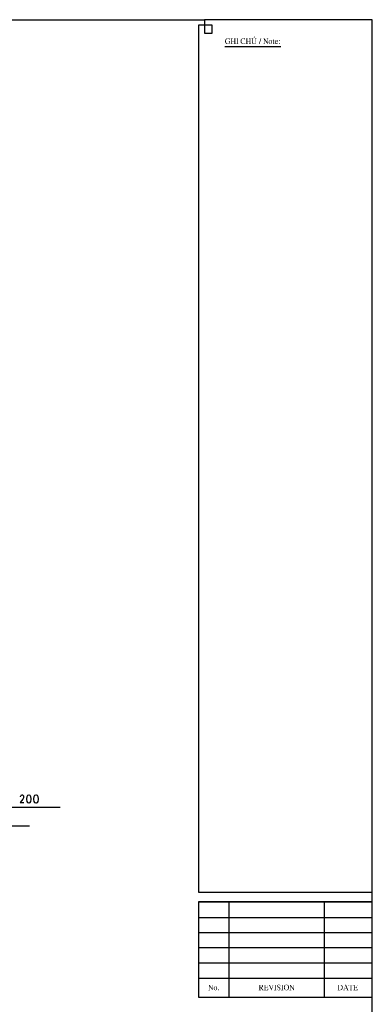
# Model space of a CAD drawing. Units: inches. Extents: x -369 to 780, y 39 to 2347.
# Drawn here: x 614 to 743, y 1988 to 2347 of the extents above; entities that cross this region are included whole.
import ezdxf

# ---------------------------------------------------------------- set-up
doc = ezdxf.new("R2010")
doc.units = ezdxf.units.IN
doc.header["$MEASUREMENT"] = 0

msp = doc.modelspace()

# ---------------------------------------------------------------- hatches: boundary and pattern name
for points in [[(689.841, 2340.204), (689.721, 2340.084), (689.601, 2340.084), (689.601, 2339.964), (689.481, 2339.964), (689.481, 2339.844), (689.481, 2339.844), (689.361, 2339.724), (689.361, 2339.604), (689.361, 2339.484), (689.361, 2339.484), (689.241, 2339.364), (689.241, 2339.244), (689.241, 2339.124), (689.241, 2339.004), (689.241, 2339.004), (689.361, 2338.884), (689.361, 2338.764), (689.361, 2338.644), (689.361, 2338.644), (689.481, 2338.524), (689.481, 2338.404), (689.601, 2338.404), (689.601, 2338.284), (690.321, 2338.284), (689.961, 2338.284), (689.961, 2338.404), (689.841, 2338.404), (689.841, 2338.524), (689.721, 2338.524), (689.721, 2338.644), (689.721, 2338.764), (689.601, 2338.764), (689.601, 2338.884), (689.601, 2339.004), (689.601, 2339.124), (689.601, 2339.244), (689.601, 2339.484), (689.601, 2339.604), (689.601, 2339.604), (689.721, 2339.724), (689.721, 2339.844), (689.841, 2339.844), (689.841, 2339.964), (689.961, 2339.964), (689.961, 2340.084), (690.321, 2340.084)], [(691.161, 2339.244), (690.441, 2339.244), (690.561, 2339.244), (690.681, 2339.124), (690.681, 2338.404), (690.681, 2338.284), (689.721, 2338.284), (689.841, 2338.164), (690.681, 2338.164), (690.801, 2338.284), (690.921, 2338.284), (690.921, 2339.004), (690.921, 2339.124), (691.041, 2339.124), (691.041, 2339.244), (691.161, 2339.244)], [(690.921, 2340.204), (689.841, 2340.204), (690.321, 2340.084), (690.561, 2340.084), (690.681, 2339.964), (690.681, 2339.964), (690.801, 2339.844), (690.801, 2339.724), (690.801, 2339.724), (690.921, 2339.604), (690.921, 2339.604)], [(690.201, 2340.204), (689.841, 2340.204), (690.681, 2340.204), (690.321, 2340.204)], [(692.001, 2340.204), (691.281, 2340.204), (691.401, 2340.084), (691.521, 2340.084), (691.521, 2339.964), (691.521, 2338.524), (691.521, 2338.404), (691.521, 2338.284), (691.281, 2338.284), (691.281, 2338.164), (692.001, 2338.164), (692.001, 2338.284), (691.881, 2338.284), (691.761, 2338.404), (691.761, 2339.124), (692.601, 2339.124), (691.761, 2339.244), (691.761, 2339.964), (691.761, 2339.964), (691.881, 2340.084), (691.881, 2340.084), (692.001, 2340.204), (692.001, 2340.204)], [(693.201, 2340.204), (692.361, 2340.204), (692.481, 2340.204), (692.481, 2340.084), (692.601, 2340.084), (692.601, 2339.964), (692.601, 2339.244), (691.761, 2339.244), (692.601, 2339.124), (692.601, 2338.524), (692.601, 2338.404), (692.601, 2338.284), (692.361, 2338.284), (692.361, 2338.164), (693.201, 2338.164), (693.201, 2338.284), (692.961, 2338.284), (692.961, 2338.404), (692.961, 2339.964), (692.961, 2340.084), (693.081, 2340.084), (693.081, 2340.204), (693.201, 2340.204)], [(694.161, 2340.204), (693.321, 2340.204), (693.441, 2340.204), (693.441, 2340.084), (693.561, 2340.084), (693.561, 2339.964), (693.561, 2338.404), (693.561, 2338.284), (693.321, 2338.284), (693.321, 2338.164), (694.161, 2338.164), (694.161, 2338.284), (693.921, 2338.284), (693.801, 2338.404), (693.801, 2339.844), (693.801, 2339.964), (693.801, 2339.964), (693.921, 2340.084), (694.041, 2340.084), (694.041, 2340.204), (694.161, 2340.204)], [(695.481, 2340.204), (695.481, 2340.084), (695.361, 2340.084), (695.241, 2339.964), (695.241, 2339.964), (695.121, 2339.844), (695.121, 2339.724), (695.001, 2339.724), (695.001, 2339.604), (695.001, 2339.484), (695.001, 2339.364), (695.001, 2339.244), (695.001, 2339.124), (695.001, 2339.004), (695.001, 2338.884), (695.001, 2338.764), (695.001, 2338.644), (695.121, 2338.644), (695.121, 2338.524), (695.121, 2338.524), (695.241, 2338.404), (695.241, 2338.404), (695.361, 2338.284), (695.961, 2338.284), (695.721, 2338.284), (695.601, 2338.404), (695.481, 2338.404), (695.481, 2338.524), (695.481, 2338.644), (695.361, 2338.644), (695.361, 2338.764), (695.361, 2338.884), (695.361, 2338.884), (695.241, 2339.004), (695.241, 2339.244), (695.241, 2339.364), (695.241, 2339.364), (695.361, 2339.484), (695.361, 2339.604), (695.361, 2339.724), (695.361, 2339.844), (695.481, 2339.844), (695.481, 2339.964), (695.601, 2339.964), (695.601, 2340.084), (695.961, 2340.084)], [(696.561, 2338.524), (696.441, 2338.524), (696.441, 2338.404), (696.321, 2338.404), (696.321, 2338.284), (695.361, 2338.284), (695.481, 2338.164), (696.321, 2338.164), (696.321, 2338.284), (696.441, 2338.284), (696.561, 2338.404), (696.561, 2338.404), (696.681, 2338.524)], [(696.561, 2340.204), (695.481, 2340.204), (695.961, 2340.084), (696.201, 2340.084), (696.321, 2339.964), (696.321, 2339.964), (696.441, 2339.844), (696.441, 2339.724), (696.561, 2339.724), (696.561, 2339.604), (696.561, 2339.604)], [(695.961, 2340.204), (695.481, 2340.204), (696.441, 2340.204), (695.961, 2340.204)], [(697.641, 2340.204), (696.801, 2340.204), (696.921, 2340.204), (696.921, 2340.084), (697.041, 2340.084), (697.041, 2339.964), (697.041, 2338.524), (697.041, 2338.404), (697.041, 2338.284), (696.801, 2338.284), (696.801, 2338.164), (697.641, 2338.164), (697.641, 2338.284), (697.401, 2338.284), (697.401, 2338.404), (697.401, 2339.124), (698.241, 2339.124), (697.401, 2339.244), (697.401, 2339.964), (697.401, 2340.084), (697.521, 2340.084), (697.521, 2340.204), (697.641, 2340.204)], [(698.721, 2340.204), (698.001, 2340.204), (698.121, 2340.084), (698.121, 2339.964), (698.241, 2339.964), (698.241, 2339.244), (697.401, 2339.244), (698.241, 2339.124), (698.241, 2338.524), (698.241, 2338.404), (698.121, 2338.404), (698.121, 2338.284), (698.001, 2338.284), (698.001, 2338.164), (698.721, 2338.164), (698.721, 2338.284), (698.481, 2338.284), (698.481, 2338.404), (698.481, 2339.964), (698.481, 2340.084), (698.601, 2340.084), (698.601, 2340.204), (698.721, 2340.204)], [(699.561, 2340.204), (698.841, 2340.204), (698.961, 2340.084), (699.081, 2340.084), (699.081, 2339.964), (699.081, 2338.884), (699.081, 2338.764), (699.081, 2338.644), (699.081, 2338.524), (699.201, 2338.524), (699.201, 2338.404), (699.201, 2338.404), (699.321, 2338.284), (699.321, 2338.164), (700.161, 2338.164), (700.281, 2338.284), (699.561, 2338.284), (699.561, 2338.404), (699.441, 2338.404), (699.441, 2338.524), (699.441, 2338.644), (699.321, 2338.644), (699.321, 2338.764), (699.321, 2339.964), (699.321, 2339.964), (699.441, 2340.084), (699.441, 2340.084), (699.561, 2340.204), (699.561, 2340.204)], [(700.161, 2340.924), (700.041, 2340.924), (699.561, 2340.444), (699.681, 2340.444), (700.161, 2340.684), (700.161, 2340.804), (700.281, 2340.804), (700.161, 2340.924), (700.161, 2340.924)], [(700.761, 2340.204), (700.161, 2340.204), (700.281, 2340.084), (700.281, 2340.084), (700.401, 2339.964), (700.401, 2338.884), (700.401, 2338.764), (700.401, 2338.644), (700.401, 2338.644), (700.281, 2338.524), (700.281, 2338.404), (700.161, 2338.404), (700.161, 2338.284), (699.801, 2338.284), (700.281, 2338.284), (700.401, 2338.404), (700.401, 2338.524), (700.401, 2338.644), (700.521, 2338.644), (700.521, 2338.764), (700.521, 2339.724), (700.521, 2339.964), (700.521, 2340.084), (700.641, 2340.084), (700.761, 2340.204)], [(702.441, 2340.204), (701.841, 2338.164), (701.601, 2338.164), (702.201, 2340.204), (702.441, 2340.204)], [(703.641, 2340.204), (703.161, 2340.204), (703.281, 2340.084), (703.401, 2340.084), (703.401, 2339.964), (703.521, 2339.844), (704.721, 2338.164), (704.721, 2338.764)], [(703.401, 2339.964), (703.401, 2338.644), (703.401, 2338.404), (703.401, 2338.284), (703.161, 2338.284), (703.161, 2338.164), (703.761, 2338.164), (703.761, 2338.284), (703.521, 2338.284), (703.521, 2338.404), (703.521, 2338.524), (703.521, 2339.844)], [(705.081, 2340.204), (704.361, 2340.204), (704.481, 2340.084), (704.601, 2340.084), (704.601, 2339.964), (704.721, 2339.964), (704.721, 2338.164), (704.841, 2338.164), (704.841, 2339.844), (704.841, 2339.964), (704.841, 2340.084), (704.961, 2340.084), (705.081, 2340.204)], [(705.801, 2339.604), (705.681, 2339.604), (705.561, 2339.484), (705.441, 2339.484), (705.441, 2339.364), (705.321, 2339.364), (705.321, 2339.244), (705.321, 2339.244), (705.201, 2339.124), (705.201, 2339.004), (705.201, 2338.884), (705.201, 2338.764), (705.201, 2338.644), (705.201, 2338.524), (705.321, 2338.524), (705.321, 2338.404), (705.321, 2338.404), (705.441, 2338.284), (705.441, 2338.284), (705.561, 2338.164), (705.801, 2338.164), (705.801, 2338.284), (705.681, 2338.284), (705.561, 2338.404), (705.561, 2338.524), (705.561, 2338.644), (705.441, 2338.644), (705.441, 2338.764), (705.441, 2339.004), (705.441, 2339.124), (705.441, 2339.244), (705.441, 2339.244), (705.561, 2339.364), (705.561, 2339.364), (705.681, 2339.484), (706.161, 2339.484), (706.041, 2339.484), (706.041, 2339.604), (705.921, 2339.604)], [(706.161, 2339.484), (705.801, 2339.484), (705.921, 2339.484), (706.041, 2339.364), (706.041, 2339.244), (706.161, 2339.244), (706.161, 2339.124), (706.161, 2339.004), (706.161, 2338.884), (706.161, 2338.764), (706.161, 2338.644), (706.161, 2338.524), (706.161, 2338.404), (706.041, 2338.404), (706.041, 2338.284), (705.921, 2338.284), (705.801, 2338.164), (705.561, 2338.164), (706.041, 2338.164), (706.161, 2338.284), (706.281, 2338.284), (706.281, 2338.404), (706.281, 2338.524), (706.401, 2338.524), (706.401, 2338.644), (706.401, 2338.764), (706.401, 2338.884), (706.401, 2339.004), (706.401, 2339.124), (706.401, 2339.244), (706.401, 2339.244), (706.281, 2339.364), (706.281, 2339.364), (706.161, 2339.484), (706.161, 2339.484)], [(707.001, 2339.964), (706.881, 2339.844), (706.881, 2339.844), (706.761, 2339.724), (706.761, 2339.604), (706.641, 2339.604), (706.641, 2339.484), (706.521, 2339.484), (706.761, 2339.484), (706.761, 2338.524), (706.761, 2338.404), (706.761, 2338.284), (706.761, 2338.164), (707.121, 2338.164), (707.241, 2338.284), (707.001, 2338.284), (707.001, 2338.404), (707.001, 2338.524), (707.001, 2339.484), (707.241, 2339.484), (707.241, 2339.604), (707.001, 2339.604), (707.001, 2339.964)], [(707.241, 2338.404), (707.241, 2338.284), (707.121, 2338.284), (707.241, 2338.284), (707.361, 2338.404)], [(708.321, 2339.484), (707.961, 2339.484), (708.201, 2339.484), (708.201, 2339.364), (708.201, 2339.364), (708.321, 2339.244), (708.321, 2339.124), (707.481, 2339.124), (707.481, 2339.004), (707.361, 2339.004), (707.361, 2338.884), (707.361, 2338.764), (707.361, 2338.764), (707.481, 2338.644), (707.481, 2338.524), (707.481, 2338.404), (708.081, 2338.404), (707.841, 2338.404), (707.841, 2338.524), (707.721, 2338.524), (707.721, 2338.644), (707.721, 2338.764), (707.721, 2338.884), (707.601, 2339.004), (708.561, 2339.004), (708.561, 2339.124), (708.561, 2339.244), (708.561, 2339.364), (708.441, 2339.364), (708.441, 2339.484), (708.321, 2339.484)], [(707.961, 2339.604), (707.841, 2339.604), (707.721, 2339.484), (707.601, 2339.484), (707.601, 2339.364), (707.481, 2339.364), (707.481, 2339.244), (707.481, 2339.124), (707.601, 2339.124), (707.721, 2339.244), (707.721, 2339.364), (707.841, 2339.364), (707.841, 2339.484), (708.321, 2339.484), (708.201, 2339.604), (708.081, 2339.604)], [(708.561, 2338.644), (708.441, 2338.644), (708.441, 2338.524), (708.441, 2338.524), (708.321, 2338.404), (707.601, 2338.404), (707.601, 2338.284), (707.721, 2338.284), (707.721, 2338.164), (708.321, 2338.164), (708.321, 2338.284), (708.441, 2338.284), (708.441, 2338.404), (708.441, 2338.404), (708.561, 2338.524), (708.561, 2338.644), (708.561, 2338.644)], [(709.161, 2339.604), (709.041, 2339.604), (709.041, 2339.484), (708.921, 2339.484), (708.921, 2339.364), (709.041, 2339.364), (709.041, 2339.244), (709.281, 2339.244), (709.281, 2339.364), (709.281, 2339.484), (709.161, 2339.484), (709.161, 2339.604)], [(709.161, 2338.524), (709.161, 2338.524), (709.041, 2338.404), (708.921, 2338.404), (708.921, 2338.284), (708.921, 2338.284), (709.041, 2338.164), (709.281, 2338.164), (709.281, 2338.284), (709.281, 2338.404), (709.161, 2338.404)], [(683.601, 1995.084), (683.121, 1995.084), (683.241, 1995.084), (683.361, 1994.964), (683.361, 1994.964), (683.481, 1994.724), (684.801, 1993.044), (684.681, 1993.644)], [(683.361, 1994.964), (683.361, 1993.524), (683.361, 1993.404), (683.361, 1993.284), (683.361, 1993.164), (683.121, 1993.164), (683.121, 1993.044), (683.841, 1993.044), (683.841, 1993.164), (683.601, 1993.164), (683.601, 1993.284), (683.481, 1993.284), (683.481, 1993.524), (683.481, 1994.724)], [(685.041, 1995.084), (684.441, 1995.084), (684.561, 1995.084), (684.561, 1994.964), (684.681, 1994.964), (684.681, 1994.724), (684.681, 1993.644), (684.801, 1993.044), (684.801, 1994.724), (684.801, 1994.844), (684.801, 1994.964), (684.801, 1994.964), (684.921, 1995.084), (685.041, 1995.084)], [(685.761, 1994.484), (685.521, 1994.484), (685.521, 1994.364), (685.401, 1994.364), (685.401, 1994.244), (685.281, 1994.244), (685.281, 1994.124), (685.281, 1994.004), (685.161, 1994.004), (685.161, 1993.884), (685.161, 1993.764), (685.161, 1993.644), (685.281, 1993.644), (685.281, 1993.524), (685.281, 1993.404), (685.281, 1993.284), (685.401, 1993.284), (685.401, 1993.164), (685.881, 1993.164), (685.641, 1993.164), (685.641, 1993.284), (685.521, 1993.284), (685.521, 1993.524), (685.521, 1993.644), (685.521, 1993.644), (685.401, 1993.764), (685.401, 1994.004), (685.401, 1994.004), (685.521, 1994.124), (685.521, 1994.244), (685.521, 1994.364), (685.761, 1994.364), (685.761, 1994.484), (686.121, 1994.484), (685.881, 1994.484)], [(686.121, 1994.484), (685.761, 1994.484), (685.881, 1994.484), (685.881, 1994.364), (686.001, 1994.364), (686.001, 1994.244), (686.121, 1994.244), (686.121, 1994.124), (686.121, 1994.004), (686.121, 1993.884), (686.121, 1993.764), (686.121, 1993.644), (686.121, 1993.404), (686.121, 1993.284), (686.001, 1993.284), (686.001, 1993.164), (685.521, 1993.164), (685.641, 1993.164), (685.641, 1993.044), (686.001, 1993.044), (686.001, 1993.164), (686.121, 1993.164), (686.241, 1993.284), (686.241, 1993.284), (686.361, 1993.404), (686.361, 1993.524), (686.361, 1993.644), (686.361, 1993.764), (686.481, 1993.764), (686.481, 1993.884), (686.361, 1993.884), (686.361, 1994.004), (686.361, 1994.124), (686.361, 1994.244), (686.241, 1994.244), (686.241, 1994.364), (686.121, 1994.364)], [(686.841, 1993.044), (686.721, 1993.044), (686.721, 1993.164), (686.721, 1993.284), (686.721, 1993.404), (686.961, 1993.404), (687.081, 1993.284), (687.081, 1993.164), (686.961, 1993.164), (686.961, 1993.044), (686.841, 1993.044)], [(701.721, 1995.084), (701.721, 1994.964), (701.721, 1994.844), (701.721, 1993.404), (701.721, 1993.284), (701.721, 1993.164), (701.481, 1993.164), (701.481, 1993.044), (702.321, 1993.044), (702.321, 1993.164), (702.081, 1993.164), (702.081, 1993.284), (702.081, 1993.404), (702.081, 1994.004), (702.201, 1994.004), (702.561, 1994.124), (702.681, 1994.124), (702.081, 1994.124), (702.081, 1994.964), (702.081, 1994.964), (702.201, 1995.084), (702.201, 1995.084)], [(702.321, 1995.084), (701.481, 1995.084), (702.321, 1995.084), (702.321, 1994.964), (702.561, 1994.964), (702.561, 1994.844), (702.681, 1994.844), (702.681, 1994.724), (702.681, 1994.604), (702.681, 1994.484), (702.681, 1994.364), (702.561, 1994.364), (702.561, 1994.244), (702.441, 1994.244), (702.321, 1994.124), (702.081, 1994.124), (702.681, 1994.124), (702.801, 1994.244), (702.921, 1994.244), (702.921, 1994.364), (702.921, 1994.364), (703.041, 1994.484), (703.041, 1994.604), (703.041, 1994.724), (703.041, 1994.724), (702.921, 1994.844), (702.921, 1994.964), (702.801, 1994.964), (702.801, 1995.084), (702.321, 1995.084)], [(702.561, 1994.124), (702.201, 1994.004), (702.921, 1993.044), (703.281, 1993.044), (703.281, 1993.164), (703.161, 1993.164), (703.161, 1993.284), (703.041, 1993.284)], [(704.841, 1995.084), (703.401, 1995.084), (703.641, 1995.084), (704.361, 1994.964), (704.721, 1994.964), (704.721, 1994.844), (704.721, 1994.844), (704.841, 1994.724), (704.841, 1994.724)], [(705.081, 1993.644), (704.961, 1993.644), (704.961, 1993.524), (704.841, 1993.524), (704.841, 1993.404), (704.841, 1993.404), (704.721, 1993.284), (704.481, 1993.284), (704.481, 1993.164), (703.401, 1993.164), (703.401, 1993.044), (704.841, 1993.044)], [(703.641, 1995.084), (703.641, 1994.964), (703.641, 1994.844), (703.641, 1993.404), (703.641, 1993.284), (703.641, 1993.164), (704.361, 1993.164), (704.001, 1993.164), (704.001, 1993.284), (703.881, 1993.284), (703.881, 1994.124), (704.361, 1994.124), (703.881, 1994.244), (703.881, 1994.964), (704.361, 1994.964)], [(704.721, 1994.484), (704.601, 1994.484), (704.601, 1994.364), (704.601, 1994.244), (703.881, 1994.244), (704.361, 1994.124), (704.601, 1994.124), (704.601, 1994.004), (704.601, 1993.764), (704.721, 1993.764)], [(705.921, 1995.084), (705.201, 1995.084), (705.321, 1994.964), (705.321, 1994.844), (705.441, 1994.844), (705.441, 1994.724), (706.161, 1993.044), (706.161, 1993.644), (705.801, 1994.604), (705.681, 1994.844), (705.681, 1994.964), (705.681, 1995.084), (705.921, 1995.084)], [(707.001, 1995.084), (706.521, 1995.084), (706.641, 1995.084), (706.641, 1994.964), (706.641, 1994.724), (706.161, 1993.644), (706.161, 1993.044), (706.161, 1993.044), (706.761, 1994.844), (706.881, 1994.844), (706.881, 1994.964), (706.881, 1995.084), (707.001, 1995.084)], [(707.961, 1995.084), (707.121, 1995.084), (707.361, 1995.084), (707.361, 1994.964), (707.481, 1994.964), (707.481, 1994.844), (707.481, 1993.404), (707.481, 1993.284), (707.361, 1993.284), (707.361, 1993.164), (707.121, 1993.164), (707.121, 1993.044), (707.961, 1993.044), (707.961, 1993.164), (707.841, 1993.164), (707.721, 1993.284), (707.721, 1993.404), (707.721, 1994.844), (707.721, 1994.964), (707.721, 1994.964), (707.841, 1995.084), (707.961, 1995.084)], [(708.201, 1993.764), (708.201, 1993.764), (708.321, 1993.044), (708.321, 1993.164), (709.161, 1993.164), (708.681, 1993.164), (708.561, 1993.284), (708.441, 1993.284), (708.441, 1993.404), (708.441, 1993.404), (708.321, 1993.524), (708.321, 1993.644)], [(708.801, 1995.204), (708.561, 1995.204), (708.561, 1995.084), (708.441, 1995.084), (708.321, 1994.964), (708.321, 1994.844), (708.321, 1994.724), (708.321, 1994.604), (708.321, 1994.484), (708.321, 1994.364), (708.321, 1994.364), (708.441, 1994.244), (708.441, 1994.244), (708.561, 1994.124), (708.681, 1994.124), (708.681, 1994.004), (708.801, 1994.004), (708.921, 1993.884), (709.041, 1993.884), (709.041, 1993.764), (709.041, 1993.764), (709.161, 1993.644), (709.161, 1993.524), (709.161, 1993.404), (709.161, 1993.284), (709.041, 1993.284), (709.041, 1993.164), (708.801, 1993.164), (709.281, 1993.164), (709.281, 1993.284), (709.401, 1993.284), (709.401, 1993.404), (709.401, 1993.524), (709.401, 1993.644), (709.401, 1993.764), (709.401, 1993.884), (709.401, 1993.884), (709.281, 1994.004), (709.281, 1994.004), (709.161, 1994.124), (708.801, 1994.364), (708.681, 1994.484), (708.561, 1994.484), (708.561, 1994.604), (708.561, 1994.724), (708.561, 1994.844), (708.561, 1994.964), (708.681, 1994.964), (708.681, 1995.084), (709.161, 1995.084), (708.921, 1995.204), (708.801, 1995.204)], [(709.161, 1993.164), (708.441, 1993.164), (708.561, 1993.164), (708.561, 1993.044), (709.041, 1993.044), (709.161, 1993.164), (709.161, 1993.164)], [(709.281, 1995.204), (709.281, 1995.084), (708.801, 1995.084), (708.921, 1995.084), (708.921, 1994.964), (709.161, 1994.964), (709.161, 1994.844), (709.161, 1994.844), (709.281, 1994.724), (709.281, 1994.604), (709.281, 1994.484), (709.401, 1994.484)], [(710.481, 1995.084), (709.641, 1995.084), (709.881, 1995.084), (709.881, 1994.964), (710.001, 1994.964), (710.001, 1994.844), (710.001, 1993.404), (710.001, 1993.284), (709.881, 1993.284), (709.881, 1993.164), (709.641, 1993.164), (709.641, 1993.044), (710.481, 1993.044), (710.481, 1993.164), (710.241, 1993.164), (710.241, 1993.284), (710.241, 1993.404), (710.241, 1994.844), (710.241, 1994.964), (710.241, 1995.084), (710.481, 1995.084)], [(711.561, 1995.204), (711.321, 1995.204), (711.321, 1995.084), (711.081, 1995.084), (711.081, 1994.964), (710.961, 1994.964), (710.961, 1994.844), (710.841, 1994.844), (710.841, 1994.724), (710.841, 1994.604), (710.721, 1994.604), (710.721, 1994.484), (710.721, 1994.364), (710.721, 1994.124), (710.721, 1994.004), (710.721, 1993.884), (710.721, 1993.764), (710.721, 1993.644), (710.721, 1993.644), (710.841, 1993.524), (710.841, 1993.404), (710.961, 1993.404), (710.961, 1993.284), (711.081, 1993.284), (711.081, 1993.164), (711.561, 1993.164), (711.441, 1993.164), (711.321, 1993.284), (711.201, 1993.284), (711.201, 1993.404), (711.201, 1993.404), (711.081, 1993.524), (711.081, 1993.644), (711.081, 1993.764), (711.081, 1993.884), (710.961, 1993.884), (710.961, 1994.004), (710.961, 1994.244), (710.961, 1994.364), (711.081, 1994.364), (711.081, 1994.484), (711.081, 1994.604), (711.081, 1994.724), (711.201, 1994.724), (711.201, 1994.844), (711.201, 1994.964), (711.321, 1994.964), (711.441, 1995.084), (712.041, 1995.084), (711.921, 1995.084), (711.801, 1995.204), (711.681, 1995.204)], [(712.041, 1995.084), (711.561, 1995.084), (711.801, 1995.084), (711.801, 1994.964), (711.921, 1994.964), (712.041, 1994.844), (712.041, 1994.724), (712.041, 1994.724), (712.161, 1994.604), (712.161, 1994.484), (712.161, 1994.364), (712.161, 1994.244), (712.161, 1994.124), (712.161, 1993.884), (712.161, 1993.764), (712.161, 1993.644), (712.161, 1993.524), (712.041, 1993.524), (712.041, 1993.404), (712.041, 1993.404), (711.921, 1993.284), (711.801, 1993.284), (711.801, 1993.164), (711.201, 1993.164), (711.321, 1993.164), (711.321, 1993.044), (711.921, 1993.044), (711.921, 1993.164), (712.041, 1993.164), (712.161, 1993.284), (712.161, 1993.284), (712.281, 1993.404), (712.281, 1993.404), (712.401, 1993.524), (712.401, 1993.644), (712.401, 1993.764), (712.521, 1993.764), (712.521, 1993.884), (712.521, 1994.004), (712.521, 1994.124), (712.521, 1994.244), (712.521, 1994.364), (712.521, 1994.484), (712.401, 1994.484), (712.401, 1994.604), (712.401, 1994.724), (712.401, 1994.724), (712.281, 1994.844), (712.281, 1994.964), (712.161, 1994.964), (712.041, 1995.084)], [(713.121, 1995.084), (712.641, 1995.084), (712.761, 1995.084), (712.881, 1994.964), (712.881, 1994.964), (713.001, 1994.724), (714.321, 1993.044), (714.201, 1993.644)], [(712.881, 1994.964), (712.881, 1993.524), (712.881, 1993.404), (712.881, 1993.284), (712.881, 1993.164), (712.641, 1993.164), (712.641, 1993.044), (713.361, 1993.044), (713.361, 1993.164), (713.121, 1993.164), (713.121, 1993.284), (713.121, 1993.284), (713.001, 1993.404), (713.001, 1993.524), (713.001, 1994.724)], [(714.561, 1995.084), (713.961, 1995.084), (714.081, 1995.084), (714.081, 1994.964), (714.201, 1994.964), (714.201, 1994.724), (714.201, 1993.644), (714.321, 1993.044), (714.321, 1994.724), (714.321, 1994.844), (714.321, 1994.964), (714.441, 1994.964), (714.441, 1995.084), (714.561, 1995.084)], [(730.401, 1995.084), (730.521, 1994.964), (730.521, 1994.844), (730.521, 1993.404), (730.521, 1993.284), (730.521, 1993.284), (730.401, 1993.164), (730.281, 1993.164), (730.281, 1993.044), (731.241, 1993.044), (731.241, 1993.164), (731.601, 1993.164), (730.881, 1993.164), (730.761, 1993.284), (730.761, 1994.964), (730.881, 1994.964), (730.881, 1995.084)], [(731.001, 1995.084), (730.281, 1995.084), (731.001, 1995.084), (731.121, 1994.964), (731.361, 1994.964), (731.481, 1994.844), (731.601, 1994.844), (731.601, 1994.724), (731.601, 1994.724), (731.721, 1994.604), (731.721, 1994.484), (731.721, 1994.364), (731.841, 1994.364), (731.841, 1994.244), (731.841, 1994.124), (731.841, 1994.004), (731.841, 1993.884), (731.841, 1993.884), (731.721, 1993.764), (731.721, 1993.644), (731.721, 1993.524), (731.601, 1993.524), (731.601, 1993.404), (731.481, 1993.404), (731.481, 1993.284), (731.241, 1993.284), (731.121, 1993.164), (731.001, 1993.164), (731.601, 1993.164), (731.721, 1993.284), (731.841, 1993.284), (731.841, 1993.404), (731.841, 1993.404), (731.961, 1993.524), (731.961, 1993.644), (732.081, 1993.644), (732.081, 1993.764), (732.081, 1993.884), (732.081, 1994.004), (732.081, 1994.124), (732.081, 1994.244), (732.081, 1994.364), (732.081, 1994.484), (732.081, 1994.604), (731.961, 1994.604), (731.961, 1994.724), (731.961, 1994.724), (731.841, 1994.844), (731.841, 1994.844), (731.721, 1994.964), (731.601, 1994.964), (731.601, 1995.084), (731.121, 1995.084)], [(733.281, 1995.204), (733.161, 1995.204), (732.681, 1993.644), (732.561, 1993.404), (732.441, 1993.404), (732.441, 1993.284), (732.441, 1993.164), (732.321, 1993.164), (732.321, 1993.044), (732.801, 1993.044), (732.801, 1993.164), (732.681, 1993.164), (732.681, 1993.284), (732.681, 1993.404), (732.681, 1993.404), (732.801, 1993.764), (733.521, 1993.764), (732.801, 1993.884), (733.161, 1994.724)], [(733.281, 1995.204), (733.161, 1994.724), (733.521, 1993.884), (732.801, 1993.884), (733.521, 1993.764), (733.641, 1993.524), (733.641, 1993.284), (733.641, 1993.164), (733.521, 1993.164), (733.521, 1993.044), (734.241, 1993.044), (734.241, 1993.164), (734.001, 1993.164), (734.001, 1993.284), (734.001, 1993.404), (734.001, 1993.404)], [(735.921, 1995.084), (734.241, 1995.084), (734.241, 1994.604), (734.361, 1994.604), (734.361, 1994.724), (734.361, 1994.844), (734.481, 1994.844), (734.481, 1994.964), (735.321, 1994.964)], [(735.201, 1994.964), (734.961, 1994.964), (734.961, 1993.404), (734.961, 1993.284), (734.961, 1993.284), (734.841, 1993.164), (734.721, 1993.164), (734.721, 1993.044), (735.441, 1993.044), (735.441, 1993.164), (735.321, 1993.164), (735.201, 1993.284), (735.201, 1993.404), (735.201, 1993.404)], [(735.921, 1995.084), (735.321, 1994.964), (735.681, 1994.964), (735.681, 1994.844), (735.801, 1994.844), (735.801, 1994.724), (735.801, 1994.604), (735.921, 1994.604)], [(737.481, 1995.084), (736.041, 1995.084), (736.161, 1995.084), (737.001, 1994.964), (737.361, 1994.964), (737.361, 1994.844), (737.361, 1994.724), (737.481, 1994.724)], [(737.601, 1993.644), (737.601, 1993.644), (737.481, 1993.524), (737.481, 1993.404), (737.361, 1993.404), (737.361, 1993.284), (737.121, 1993.284), (737.121, 1993.164), (736.041, 1993.164), (736.041, 1993.044), (737.481, 1993.044)], [(736.161, 1995.084), (736.161, 1994.964), (736.281, 1994.964), (736.281, 1994.844), (736.281, 1993.404), (736.281, 1993.284), (736.161, 1993.284), (736.161, 1993.164), (736.881, 1993.164), (736.641, 1993.164), (736.641, 1993.284), (736.521, 1993.284), (736.521, 1994.124), (737.001, 1994.124), (736.521, 1994.244), (736.521, 1994.964), (737.001, 1994.964)], [(737.361, 1994.484), (737.241, 1994.484), (737.241, 1994.364), (737.241, 1994.244), (736.521, 1994.244), (737.001, 1994.124), (737.121, 1994.124), (737.241, 1994.004), (737.241, 1993.764), (737.361, 1993.764)]]:
    msp.add_hatch(color=256).paths.add_polyline_path(points, flags=0)

# ---------------------------------------------------------------- linework, layer by layer
at = {"color": 1}
for p, q in [((-369.399, 2347.044), (681.801, 2347.044)), ((684.561, 2345.004), (679.641, 2345.004)), ((679.641, 2345.004), (679.641, 2028.924)), ((742.881, 2347.044), (681.801, 2347.044)), ((681.801, 2347.044), (681.801, 2342.124)), ((684.561, 2342.124), (684.561, 2345.004)), ((742.881, 1552.764), (742.881, 2347.044)), ((681.801, 2342.124), (684.561, 2342.124))]:
    msp.add_line(p, q, dxfattribs=at)
for p, q in [((689.241, 2337.324), (709.521, 2337.324)), ((615.646, 2062.85), (614.686, 2061.53)), ((614.686, 2061.53), (616.006, 2061.53)), ((614.806, 2063.81), (614.926, 2064.05)), ((614.806, 2063.69), (614.806, 2063.81)), ((614.926, 2064.05), (615.046, 2064.17)), ((615.046, 2064.17), (615.166, 2064.41)), ((615.166, 2064.41), (615.526, 2064.41)), ((615.526, 2064.41), (615.766, 2064.17)), ((615.886, 2063.33), (615.646, 2062.85)), ((615.766, 2064.17), (615.886, 2064.05)), ((615.886, 2064.05), (615.886, 2063.33)), ((617.03, 2063.672), (616.91, 2063.072)), ((616.91, 2063.072), (616.91, 2062.712)), ((616.91, 2062.712), (617.03, 2061.992)), ((617.27, 2064.152), (617.03, 2063.672)), ((617.03, 2061.992), (617.27, 2061.632)), ((617.75, 2064.272), (617.27, 2064.152)), ((617.27, 2061.632), (617.75, 2061.512)), ((617.99, 2064.272), (617.75, 2064.272)), ((617.75, 2061.512), (617.99, 2061.512)), ((618.35, 2064.152), (617.99, 2064.272)), ((617.99, 2061.512), (618.35, 2061.632)), ((618.59, 2063.672), (618.35, 2064.152)), ((618.35, 2061.632), (618.59, 2061.992)), ((618.71, 2063.072), (618.59, 2063.672)), ((618.59, 2061.992), (618.71, 2062.712)), ((618.71, 2062.712), (618.71, 2063.072)), ((619.67, 2063.672), (619.55, 2063.072)), ((619.55, 2063.072), (619.55, 2062.712)), ((619.55, 2062.712), (619.67, 2061.992)), ((619.91, 2064.152), (619.67, 2063.672)), ((619.67, 2061.992), (619.91, 2061.632)), ((620.39, 2064.272), (619.91, 2064.152)), ((619.91, 2061.632), (620.39, 2061.512)), ((620.63, 2064.272), (620.39, 2064.272)), ((620.39, 2061.512), (620.63, 2061.512)), ((620.99, 2064.152), (620.63, 2064.272)), ((620.63, 2061.512), (620.99, 2061.632)), ((621.23, 2063.672), (620.99, 2064.152)), ((620.99, 2061.632), (621.23, 2061.992)), ((621.35, 2063.072), (621.23, 2063.672)), ((621.23, 2061.992), (621.35, 2062.712)), ((621.35, 2062.712), (621.35, 2063.072)), ((602.541, 2059.889), (629.181, 2059.889)), ((597.381, 2053.049), (618.021, 2053.049)), ((679.641, 2028.924), (742.881, 2028.924)), ((679.641, 2025.324), (742.881, 2025.324)), ((742.881, 2025.324), (679.641, 2025.324)), ((679.641, 2025.324), (679.641, 1990.644)), ((690.801, 1990.644), (690.801, 2025.324)), ((725.481, 1990.644), (725.481, 2025.324)), ((742.881, 1990.644), (742.881, 2025.324)), ((679.641, 2019.684), (742.881, 2019.684)), ((679.641, 2014.164), (742.881, 2014.164)), ((679.641, 2008.644), (742.881, 2008.644)), ((679.641, 2003.124), (742.881, 2003.124)), ((679.641, 1997.484), (742.881, 1997.484)), ((679.641, 1990.644), (742.881, 1990.644))]:
    msp.add_line(p, q)

doc.saveas('drawing.dxf')
